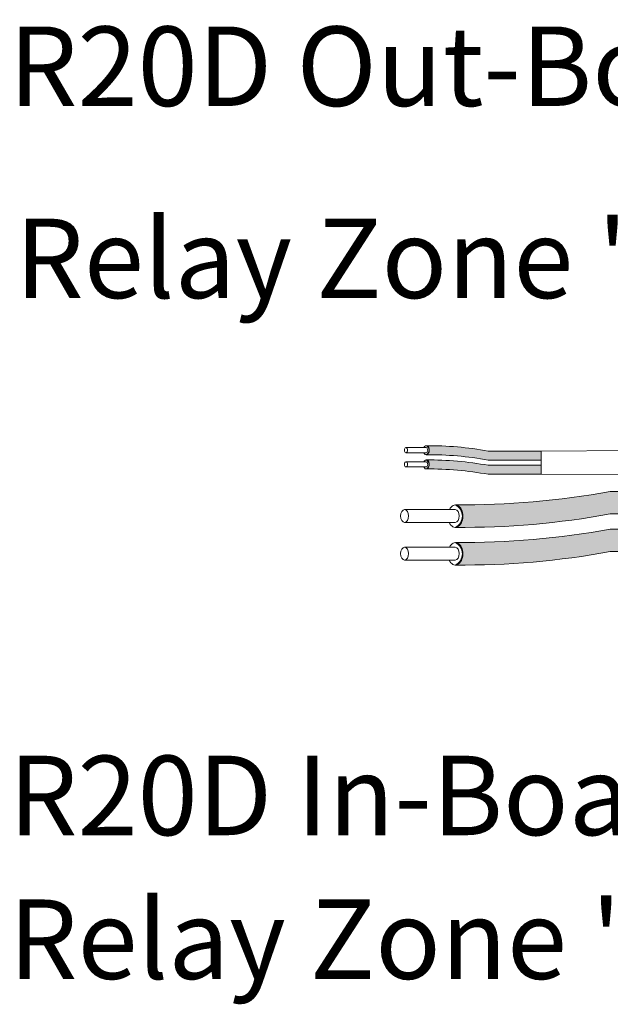
# Model space of a CAD drawing. Units: inches. Extents: x 427.6 to 467.5, y 121.5 to 161.9.
# Drawn here: x 433.1 to 435.8, y 153.2 to 157.7 of the extents above; entities that cross this region are included whole.
import ezdxf

# ---------------------------------------------------------------- set-up
doc = ezdxf.new("R2010")
doc.units = ezdxf.units.IN
doc.header["$MEASUREMENT"] = 0
for name, color, linetype in [('1', 7, 'Continuous'), ('Rev B', 7, 'Continuous'), ('TXT', 7, 'Continuous')]:
    doc.layers.add(name, color=color, linetype=linetype)
doc.styles.add('SIMPLEX', font='SIMPLEX')

msp = doc.modelspace()

# ---------------------------------------------------------------- hatches: boundary and pattern name
at = {"layer": '1', "lineweight": 5}
h = msp.add_hatch(color=200, dxfattribs=at)
edge = h.paths.add_edge_path()
edge.add_arc((434.9591561355676, 154.2040695903744), 1.498923082870798, 79.63506266667176, 90.4528517177959)
edge.add_arc((434.9370834435804, 155.7233913557869), 0.02286008248750548, 296.5716564168349, 423.4283435831651)
edge.add_arc((434.9591561355676, 154.2449605916751), 1.498923082870798, 79.63506266667002, 90.45285171779591, ccw=False)
edge.add_line((435.2288381887884, 155.7194238833625), (435.4691093717926, 155.7194238833625))
edge.add_line((435.4691093717925, 155.7194238833625), (435.4691093717925, 155.6785328820619))
edge.add_line((435.4691093717925, 155.6785328820619), (435.2288381887881, 155.6785328820619))
h = msp.add_hatch(color=9, dxfattribs=at)
edge = h.paths.add_edge_path()
edge.add_arc((434.9591561355676, 154.1395062748776), 1.498923082870798, 79.63506266667407, 90.45285171779372)
edge.add_arc((434.9370834435804, 155.6588280402901), 0.02286008248750548, 296.5716564169941, 423.4283435831651)
edge.add_arc((434.9591561355676, 154.1803972761783), 1.498923082870798, 79.63506266667622, 90.45285171779591, ccw=False)
edge.add_line((435.2288381887881, 155.6548605678657), (435.4691093717925, 155.6548605678657))
edge.add_line((435.4691093717925, 155.6548605678657), (435.4691093717925, 155.6139695665651))
edge.add_line((435.4691093717925, 155.6139695665651), (435.2288381887881, 155.6139695665651))
at = {"layer": '1', "lineweight": 15}
h = msp.add_hatch(color=250, dxfattribs=at)
edge = h.paths.add_edge_path()
edge.add_line((437.9897301043668, 155.5362544645781), (435.7835757604721, 155.5362544645781))
edge.add_arc((435.1093706274205, 159.2224126937966), 3.747307707176994, 269.54714828219886, 280.36493733333043, ccw=False)
edge.add_arc((435.0545757624386, 155.4241082802654), 0.05697820561534116, -63.77627681837862, 63.776276818378506, ccw=False)
edge.add_arc((435.1093706274205, 159.1201851905449), 3.747307707176994, 269.5471482821989, 280.3649373333278)
edge.add_line((435.7835757604721, 155.4340269613266), (437.9897301043669, 155.4340269613266))
edge.add_line((437.9897301043668, 155.4340269613266), (437.9897301043668, 155.5362544645783))
h.paths.add_polyline_path([(437.9897301043668, 155.4791757340312), (437.9897301043668, 155.569100139333)])
h.paths.add_polyline_path([(437.9897301043668, 155.4575672565876), (437.9897301043668, 155.4575672565876)])
h.paths.add_polyline_path([(437.9897301043668, 155.4578529121583), (437.9897301043668, 155.4578529121583)])
h = msp.add_hatch(color=250, dxfattribs=at)
edge = h.paths.add_edge_path()
edge.add_arc((435.1093706274205, 159.0514394694254), 3.747307707176994, 269.5471482821989, 280.3649373333278)
edge.add_line((435.7835757604721, 155.3652812402071), (437.9897301043669, 155.3652812402071))
edge.add_line((437.9897301043668, 155.3652812402071), (437.9897301043668, 155.2630537369554))
edge.add_line((437.9897301043668, 155.2630537369554), (435.7835757604721, 155.2630537369554))
edge.add_arc((435.1093706274205, 158.9492119661739), 3.747307707176994, 269.54714828219886, 280.36493733333043, ccw=False)
edge.add_arc((435.0545757624386, 155.2531350558944), 0.05697820561534116, 296.2237231816215, 423.7762768183786)

# ---------------------------------------------------------------- linework, layer by layer
at = {"layer": '1', "color": 0, "lineweight": 9}
for p, q in [((435.4691093717925, 155.7194238833625), (437.9897301043668, 155.7328242645505)), ((435.4691093717925, 155.6139695665651), (437.9894940257182, 155.6122811635322))]:
    msp.add_line(p, q, dxfattribs=at)
at = {"layer": '1', "color": 0, "lineweight": 5}
for p, q in [((435.4691093717925, 155.7194238833625), (435.4691093717925, 155.6785328820619)), ((435.4691093717925, 155.7194238833625), (435.4691093717925, 155.6785328820619)), ((435.4691093717925, 155.6548605678657), (435.4691093717925, 155.6139695665651)), ((435.4691093717925, 155.6548605678657), (435.4691093717925, 155.6139695665651)), ((435.4691093717925, 155.6139695665651), (435.4691093717925, 155.6139695665651))]:
    msp.add_line(p, q, dxfattribs=at)
for centre, radius, start, end in [((434.9370834435804, 155.7233913557869), 0.02286008248750548, 296.5716564168349, 63.42834358316513), ((434.9370834435804, 155.6588280402901), 0.02286008248750548, 296.5716564168349, 63.42834358316513), ((435.0545757624386, 155.4241082802654), 0.05697820561534116, 296.2237231817367, 63.77627681831461), ((435.0545757624386, 155.2531350558944), 0.05697820561534116, 296.2237231817367, 63.77627681826333)]:
    msp.add_arc(centre, radius, start, end, dxfattribs=at)
at = {"layer": 'Rev B', "linetype": 'Continuous', "lineweight": 5}
msp.add_line((435.4691093717925, 155.7194238833625), (435.4691093717925, 155.6139695665651), dxfattribs=at)
at = {"layer": 'TXT', "lineweight": 0}
for p, q in [((434.9469401116144, 155.7353601518888), (434.8549638190955, 155.7353601518888)), ((434.9469401116144, 155.7120822013131), (434.8549638190955, 155.7120822013131)), ((434.9469401116144, 155.670796836392), (434.8549638190955, 155.670796836392)), ((434.9469401116144, 155.6475188858163), (434.8549638190955, 155.6475188858163))]:
    msp.add_line(p, q, dxfattribs=at)
at = {"layer": 'TXT', "lineweight": 5}
for p, q in [((435.4691093717925, 155.7194238833625), (435.2288381887884, 155.7194238833625)), ((435.4691093717925, 155.6785328820619), (435.2288381887881, 155.6785328820619)), ((435.4691093717925, 155.6548605678657), (435.2288381887881, 155.6548605678657)), ((435.4691093717925, 155.6139695665651), (435.2288381887881, 155.6139695665651)), ((435.0788305675371, 155.4540302705203), (434.84888983624, 155.4540302705203)), ((435.0788305675371, 155.395835394081), (434.84888983624, 155.395835394081)), ((435.0788305675371, 155.2830570461493), (434.84888983624, 155.2830570461493)), ((435.0788305675371, 155.22486216971), (434.84888983624, 155.22486216971))]:
    msp.add_line(p, q, dxfattribs=at)
at = {"layer": 'TXT', "lineweight": 15}
for p, q in [((437.9897301043668, 155.5362544645781), (435.7835757604721, 155.5362544645781)), ((437.9897301043668, 155.4340269613266), (435.7835757604721, 155.4340269613266)), ((437.9897301043668, 155.3652812402071), (435.7835757604721, 155.3652812402071)), ((437.9897301043668, 155.2630537369554), (435.7835757604721, 155.2630537369554))]:
    msp.add_line(p, q, dxfattribs=at)
at = {"layer": 'TXT', "lineweight": 5}
for centre, start in [((434.9591561355676, 154.2449605916751), 79.63506266666728), ((434.9591561355676, 154.2040695903744), 79.63506266667407), ((434.9591561355676, 154.1803972761783), 79.63506266667407), ((434.9591561355676, 154.1395062748776), 79.63506266667407)]:
    msp.add_arc(centre, 1.498923082870798, start, 90.4528517177959, dxfattribs=at)
at = {"layer": 'TXT', "lineweight": 15}
for centre, end in [((435.1093706274205, 159.2224126937966), 280.3649373333287), ((435.1093706274205, 159.1201851905449), 280.3649373333296), ((435.1093706274205, 159.0514394694254), 280.3649373333296), ((435.1093706274205, 158.9492119661739), 280.3649373333287)]:
    msp.add_arc(centre, 3.747307707176994, 269.5471482821989, end, dxfattribs=at)
at = {"layer": 'TXT', "lineweight": 0, "extrusion": (0, 0, -1)}
for centre in [(434.8549638190955, 155.7237211766009), (434.8549638190955, 155.6591578611041)]:
    msp.add_ellipse(centre, major_axis=(2.850726766331196e-18, -0.01163897528787885), ratio=0.617886178861725, dxfattribs=at)
for centre, major_axis, ratio, start_param, end_param in [((434.9473091403534, 155.7233913557869), (5.007703385678232e-18, -0.02044550065032951), 0.6642133286143089, 2.196169671613707, 7.267857078810755), ((434.9469401116144, 155.7237211766009), (2.850726766331196e-18, -0.01163897528787885), 0.617886178861725, 3.141592653589793, 6.283185307179586), ((434.9473091403534, 155.6588280402901), (5.007703385678232e-18, -0.02044550065032951), 0.6642133286143089, 2.196169671613707, 7.267857078810755), ((434.9469401116144, 155.6591578611041), (2.850726766331196e-18, -0.01163897528787885), 0.617886178861725, 3.141592653589793, 6.283185307179586)]:
    msp.add_ellipse(centre, major_axis=major_axis, ratio=ratio, start_param=start_param, end_param=end_param, dxfattribs=at)
at = {"layer": 'TXT', "lineweight": 5, "extrusion": (0, 0, -1)}
for centre, major_axis, ratio, start_param, end_param in [((435.0797531393846, 155.4241082802654), (1.251925846419558e-17, -0.05111375162582377), 0.6642133286143089, 2.196169671625331, 7.267857078814924), ((435.0788305675371, 155.4249328323007), (7.126816915827989e-18, -0.02909743821969712), 0.617886178861725, 3.141592653589793, 6.283185307179586), ((435.0797531393846, 155.2531350558944), (1.251925846419558e-17, -0.05111375162582377), 0.6642133286143089, 2.196169671619764, 7.267857078814924), ((435.0788305675371, 155.2539596079297), (7.126816915827989e-18, -0.02909743821969712), 0.617886178861725, 3.141592653589793, 6.283185307179586)]:
    msp.add_ellipse(centre, major_axis=major_axis, ratio=ratio, start_param=start_param, end_param=end_param, dxfattribs=at)
for centre in [(434.84888983624, 155.4249328323007), (434.84888983624, 155.2539596079297)]:
    msp.add_ellipse(centre, major_axis=(7.126816915827989e-18, -0.02909743821969712), ratio=0.617886178861725, dxfattribs=at)

# ---------------------------------------------------------------- texts
at = {"layer": 'TXT', "linetype": 'Continuous', "style": 'SIMPLEX'}
for s, p in [('R20D Out-Board', (433.0503403603607, 157.286126719274)), ('Relay Zone "2-A" ', (433.0791668240211, 156.4138640617406)), ('R20D In-Board', (433.0503403603607, 153.9758769456131)), ('Relay Zone "1-A"', (433.0503403603607, 153.323198678561))]:
    msp.add_text(s, height=0.3607, dxfattribs=at).set_placement(p)

doc.saveas('drawing.dxf')
